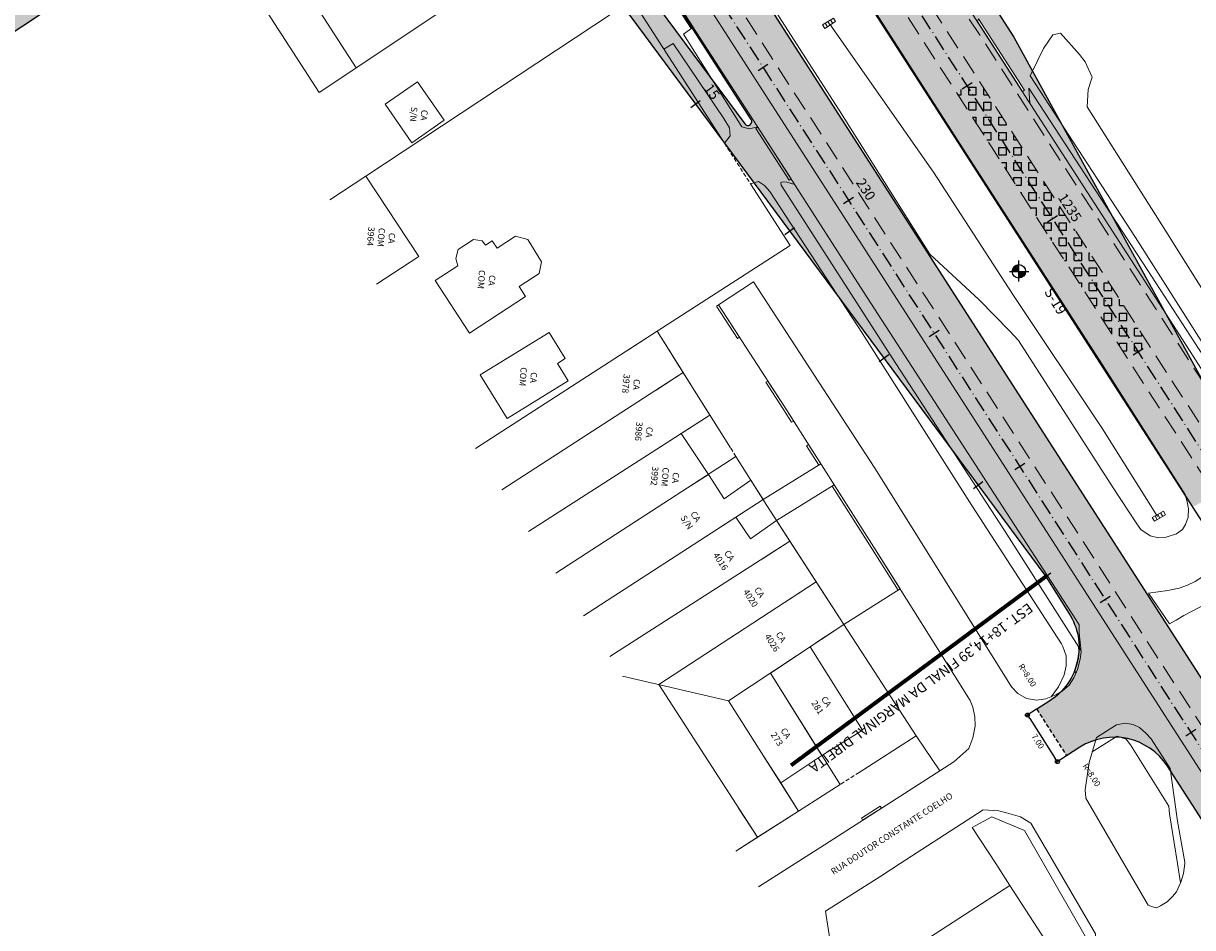
# Model space of a CAD drawing. Units: metres. Extents: x 674675 to 680851, y 7176859 to 7185862.
# Drawn here: x 677577 to 677724, y 7182110 to 7182225 of the extents above; entities that cross this region are included whole.
import ezdxf

# ---------------------------------------------------------------- set-up
doc = ezdxf.new("R2010")
doc.units = ezdxf.units.M
for name, pattern in [('ACAD_ISO12W100', [21, 12, -3, 0, -3, 0, -3]), ('DASHED', [0.75, 0.5, -0.25]), ('DASHED2', [0.375, 0.25, -0.125]), ('LIN3', [3, 2, -0.5, 0, -0.5])]:
    doc.linetypes.add(name, pattern=pattern)
for name, color, linetype, lineweight in [('CALCADA', 44, 'Continuous', 0), ('CERCA_ARAME', 2, 'cerca', 0), ('CERCA_TELA', 2, 'TRACO0', 0), ("CURSO_D'AGUA", 150, 'Continuous', 0), ('DRENAGEM', 7, 'Continuous', 0), ('EDIF_ALVENARIA', 251, 'Continuous', 0), ('EDIFICACAO', 2, 'Continuous', 0), ('EIXO DE PROJETO', 160, 'Continuous', 30), ('GRADE', 2, 'GRADE', 0), ('GUIA_REBAIXADA_EXISTENTE', 3, 'Continuous', 0), ('MURO_ALVENARIA', 3, 'Continuous', 0), ('MURO_PRE_FABRICADO', 3, 'Continuous', 0), ('Pavimentos', 3, 'Continuous', 0), ('PG-FAIXA DE TRAFEGO', 7, 'DASHED2', 0), ('PORTAO', 8, 'DASHED', 0), ('TOPONIMIA_VIAS', 2, 'Continuous', 0), ('VIA_ PAVIMENTADA', 1, 'Continuous', 0)]:
    doc.layers.add(name, color=color, linetype=linetype, lineweight=lineweight)
doc.layers.add('EDIF_COMERCIAL', color=251, linetype='Continuous', lineweight=0, plot=False)
for name, color, linetype in [('P-SONDAGENS', 3, 'Continuous'), ('PG-COTA', 1, 'Continuous'), ('PG-EIXO', 1, 'LIN3'), ('PG-EST', 2, 'Continuous'), ('PG-LIM-PAV', 2, 'DASHED'), ('PG-MFIO', 5, 'Continuous')]:
    doc.layers.add(name, color=color, linetype=linetype)
doc.styles.add('ARIAL', font='ARIAL.TTF', dxfattribs={"height": 2})
doc.styles.add('ROMANS', font='ARIAL.TTF')
doc.styles.add('SIMPLEX', font='simplex', dxfattribs={"height": 0.2})
doc.styles.get("Standard").update_dxf_attribs({"font": 'ARIAL.TTF'})
doc.linetypes.add('cerca', pattern='A,5,0,["X",Standard,S=0.5,R=0,X=0,Y=-0.25],0.1', length=5.1)
doc.linetypes.add('GRADE', pattern='A,2,-0.2,["/\\",Standard,S=0.5,R=0,X=-0.1,Y=-0.25],-0.85', length=3.05)
doc.linetypes.add('TRACO0', pattern='A,2,-0.25,["0",Standard,S=0.5,R=0,X=-0.1,Y=-0.25],-0.3', length=2.55)
doc.dimstyles.new('Cotas', dxfattribs={"dimtxt": 0.75, "dimasz": 0.5, "dimexe": 0.18, "dimexo": 0, "dimgap": 0.3, "dimtad": 2, "dimzin": 0, "dimdsep": 46, "dimtxsty": 'ROMANS', "dimblk": 'ORIGIN', "dimcen": 0, "dimclrd": 1, "dimclre": 1, "dimclrt": 2, "dimadec": 0, "dimazin": 0, "dimtfac": 1, "dimtofl": 0, "dimtmove": 2, "dimatfit": 3, "dimldrblk": 'ORIGIN', "dimfxl": 0, "dimtolj": 1, "dimtzin": 0, "dimarcsym": 0})

# ---------------------------------------------------------------- blocks, each defined once
blk = doc.blocks.new('BOCA_DE_LOBO')
at = {"color": 0, "linetype": 'Continuous', "flags": 128}
blk.add_lwpolyline([(-0.81, 0.27), (0.81, 0.27), (0.81, -0.27), (-0.81, -0.27)], close=True, dxfattribs=at)
for points in [[(-0.4, 0.27), (-0.4, -0.27)], [(0, 0.27), (0, -0.27)], [(0.4, 0.27), (0.4, -0.27)]]:
    blk.add_lwpolyline(points, dxfattribs=at)
blk = doc.blocks.new('AeccTickLine')
blk.add_line((0, -0.5), (0, 0.5))
blk = doc.blocks.new('_Origin')
at = {"color": 0, "linetype": 'ByBlock', "lineweight": -2}
blk.add_line((0, 0), (-1, 0), dxfattribs=at)
blk.add_circle((0, 0), 0.5, dxfattribs=at)
blk = doc.blocks.new('*D283')
at = {"layer": 'Defpoints', "color": 0}
for p in [(677704.72, 7182138.04), (677708.51, 7182132.15), (677707.35, 7182131.41)]:
    blk.add_point(p, dxfattribs=at)
at = {"layer": 'PG-COTA', "color": 1, "lineweight": -2}
for p, q in [((677704.72, 7182138.04), (677703.41, 7182137.2)), ((677703.84, 7182136.88), (677707.08, 7182131.83)), ((677708.51, 7182132.15), (677707.2, 7182131.31))]:
    blk.add_line(p, q, dxfattribs=at)
at = {"layer": 'PG-COTA', "color": 1, "lineweight": -2, "xscale": 0.5, "yscale": 0.5, "zscale": 0.5}
for p, rotation in [((677703.56, 7182137.3), 122.7439100186816), ((677707.35, 7182131.41), 302.7439100186816)]:
    blk.add_blockref('_Origin', p, dxfattribs=dict(at, rotation=rotation))
at = {"layer": 'PG-COTA', "color": 2, "insert": (677704.88, 7182133.98), "char_height": 0.75, "attachment_point": 5, "rotation": 302.7439, "style": 'ROMANS'}
blk.add_mtext('\\A1;7.00', dxfattribs=at)

msp = doc.modelspace()

# ---------------------------------------------------------------- hatches: boundary and pattern name
h = msp.add_hatch()
h.set_pattern_fill('SQUARE', color=256, scale=0.3, style=0)
h.paths.add_polyline_path([(677663.784, 7182269.813), (677718.904, 7182184.133), (677721.596, 7182185.865), (677663.279, 7182276.513), (677657.972, 7182284.675), (677649.133, 7182297.9), (677634.448, 7182318.921), (677622.097, 7182336.131), (677619.254, 7182334.09), (677635.045, 7182312.086)])
h = msp.add_hatch(color=60)
h.paths.add_polyline_path([(677664.29, 7182263.112, 0.002754), (677658.259, 7182272.373), (677654.627, 7182272.373), (677665.135, 7182256.013), (677683.813, 7182227.059), (677695.046, 7182209.499), (677713.049, 7182181.596), (677723.507, 7182165.185), (677723.522, 7182165.127), (677724.481, 7182163.636), (677727.292, 7182165.181)])
h.paths.add_polyline_path([(677664.037, 7182266.463, 0.0017527), (677660.205, 7182272.373), (677658.259, 7182272.373, -0.002754), (677664.29, 7182263.112), (677727.292, 7182165.181), (677728.697, 7182165.954)])
h.paths.add_polyline_path([(677663.784, 7182269.813, 0.0007572), (677662.131, 7182272.373), (677660.205, 7182272.373, -0.0017527), (677664.037, 7182266.463), (677728.697, 7182165.954), (677730.102, 7182166.727)])
h.paths.add_polyline_path([(677665.942, 7182272.373), (677662.131, 7182272.373, -0.0007572), (677663.784, 7182269.813), (677730.102, 7182166.727), (677732.913, 7182168.273), (677725.963, 7182179.076)])
h.paths.add_polyline_path([(677640.418, 7182298.538), (677638.488, 7182297.456), (677647.995, 7182282.699), (677654.627, 7182272.373), (677658.259, 7182272.373, 0.0078925)])
h.paths.add_polyline_path([(677641.927, 7182299.385), (677640.418, 7182298.538, -0.0078925), (677658.259, 7182272.373), (677660.205, 7182272.373, 0.0081152)])
h = msp.add_hatch()
h.set_pattern_fill('SQUARE', color=256, scale=0.3, style=0)
h.paths.add_polyline_path([(677695.917, 7182216.908), (677717.559, 7182183.268), (677718.904, 7182184.133), (677697.263, 7182217.773)])
h = msp.add_hatch()
h.set_pattern_fill('SQUARE', color=256, scale=0.3, style=0)
h.paths.add_polyline_path([(677695.917, 7182216.908), (677694.572, 7182216.042), (677716.213, 7182182.402), (677717.559, 7182183.268)])
msp.add_hatch(color=143).paths.add_polyline_path([(677710.105, 7182148.705), (677709.663, 7182149.404), (677706.061, 7182154.96), (677705.9, 7182154.841), (677708.808, 7182150.178, -0.1447585), (677710.08, 7182145.823), (677710.341, 7182145.413), (677710.242, 7182146.537), (677710.109, 7182147.697)])
at = {"layer": 'P-SONDAGENS'}
h = msp.add_hatch(color=253, dxfattribs=at)
h.paths.add_polyline_path([(677702.474, 7182193.414), (677702.474, 7182192.562, 0.4142136), (677703.326, 7182193.414)])
h.paths.add_polyline_path([(677702.474, 7182193.414), (677702.474, 7182194.266, 0.4142136), (677701.622, 7182193.414)])
at = {"layer": 'Pavimentos'}
for color, points in [(143, [(677638.488, 7182297.456), (677637.374, 7182296.832, -0.0122126), (677664.795, 7182256.412), (677723.522, 7182165.127), (677723.507, 7182165.185), (677713.049, 7182181.596), (677695.046, 7182209.499), (677683.813, 7182227.059), (677665.135, 7182256.013), (677647.995, 7182282.699)]), (240, [(677637.837, 7182272.373), (677635.935, 7182272.373), (677710.726, 7182156.071), (677712.131, 7182156.843)]), (254, [(677631.414, 7182264.059), (677630.665, 7182263.851), (677630.041, 7182263.594), (677629.411, 7182263.293), (677628.83, 7182262.951), (677628.24, 7182262.523), (677634.306, 7182253.091), (677637.074, 7182248.787, 0.0166436), (677648.559, 7182232.17), (677705.9, 7182154.841), (677708.808, 7182150.178, -0.3525232), (677707.743, 7182140.201), (677707.95, 7182140.328), (677708.832, 7182141.083), (677709.442, 7182141.998), (677709.883, 7182143.055), (677710.228, 7182144.366), (677710.35, 7182145.312), (677710.242, 7182146.537), (677710.109, 7182147.697), (677710.105, 7182148.705), (677709.663, 7182149.404), (677698.84, 7182166.101), (677682.812, 7182190.845), (677669.863, 7182211.06), (677661.295, 7182224.295), (677661.193, 7182224.223), (677668.638, 7182212.644, -0.9672578), (677667.816, 7182212.076), (677651.37, 7182234.254, -0.0166436), (677640.018, 7182250.68)]), (143, [(677714.811, 7182136.05), (677715.929, 7182136.275), (677716.919, 7182136.125), (677717.717, 7182135.711), (677718.512, 7182135.004), (677719.212, 7182134.307), (677710.105, 7182148.705), (677710.109, 7182147.697), (677710.242, 7182146.537), (677710.35, 7182145.312), (677710.228, 7182144.366), (677709.883, 7182143.055), (677709.679, 7182142.565), (677709.442, 7182141.998), (677708.832, 7182141.083), (677707.95, 7182140.328), (677707.743, 7182140.201, -0.0539961), (677706.402, 7182139.12), (677704.724, 7182138.042), (677708.51, 7182132.154), (677710.197, 7182133.238, -0.0691608), (677712.197, 7182134.161), (677712.293, 7182134.481)])]:
    msp.add_hatch(color=color, dxfattribs=at).paths.add_polyline_path(points)
h = msp.add_hatch(color=240, dxfattribs=at)
h.paths.add_polyline_path([(677634.033, 7182272.373), (677630.228, 7182272.373), (677640.223, 7182256.832), (677641.041, 7182255.646), (677654.506, 7182234.782), (677661.295, 7182224.295), (677669.863, 7182211.06), (677673.669, 7182205.119), (677682.812, 7182190.845), (677698.84, 7182166.101), (677706.757, 7182153.887), (677709.321, 7182155.298)])
h.paths.add_polyline_path([(677635.935, 7182272.373), (677634.033, 7182272.373), (677709.321, 7182155.298), (677710.726, 7182156.071)])
h.paths.add_polyline_path([(677641.642, 7182272.373), (677637.837, 7182272.373), (677712.131, 7182156.843), (677714.942, 7182158.389)])
h.paths.add_polyline_path([(677628.951, 7182292.108), (677626.155, 7182290.54), (677637.837, 7182272.373), (677641.642, 7182272.373)])
h.paths.add_polyline_path([(677626.155, 7182290.54), (677624.757, 7182289.756), (677635.935, 7182272.373), (677637.837, 7182272.373)])
h.paths.add_polyline_path([(677624.757, 7182289.756), (677623.358, 7182288.972), (677634.033, 7182272.373), (677635.935, 7182272.373)])
h.paths.add_polyline_path([(677623.358, 7182288.972), (677620.562, 7182287.404), (677630.228, 7182272.373), (677634.033, 7182272.373)])
h = msp.add_hatch(color=143, dxfattribs=at)
h.dxf.hatch_style = 2
h.paths.add_polyline_path([(677690.251, 7182235.846), (677689.703, 7182235.439), (677725.963, 7182179.076), (677721.034, 7182188.06), (677704.846, 7182213.191)])
h.paths.add_polyline_path([(677677.122, 7182256.765), (677669.301, 7182268.709), (677667.004, 7182272.379), (677665.938, 7182272.379), (677689.703, 7182235.439), (677690.251, 7182235.846), (677689.215, 7182237.454), (677680.693, 7182251.063)])
h.paths.add_polyline_path([(677675.439, 7182258.702), (677677.39, 7182259.957), (677678.007, 7182258.997), (677676.056, 7182257.742)], flags=24)
h = msp.add_hatch(color=143, dxfattribs=at)
h.paths.add_polyline_path([(677670.104, 7182272.373), (677667.362, 7182272.373), (677668.817, 7182270.048), (677669.177, 7182270.151), (677669.761, 7182269.823), (677670.212, 7182269.255), (677681.289, 7182252.191), (677681.064, 7182251.736), (677680.693, 7182251.063), (677689.215, 7182237.454), (677704.846, 7182213.191), (677721.034, 7182188.06), (677701.854, 7182223.02), (677687.978, 7182244.589), (677686.589, 7182244.496), (677686.287, 7182245.241), (677686.264, 7182246.709), (677686.389, 7182247.059), (677682.241, 7182253.507), (677681.635, 7182252.555), (677680.884, 7182254.084), (677670.269, 7182270.033), (677671.463, 7182269.248), (677672.854, 7182267.953), (677673.191, 7182267.574)])
h.paths.add_polyline_path([(677697.376, 7182225.34), (677703.182, 7182216.329), (677702.93, 7182216.166), (677697.221, 7182225.027)], flags=16)
h.paths.add_polyline_path([(677673.191, 7182267.574), (677672.854, 7182267.953), (677671.463, 7182269.248), (677670.269, 7182270.033), (677680.884, 7182254.084), (677681.635, 7182252.555), (677682.241, 7182253.507)], flags=17)
h.paths.add_polyline_path([(677670.212, 7182269.255), (677669.761, 7182269.823), (677669.177, 7182270.151), (677668.517, 7182269.962), (677669.301, 7182268.709), (677677.122, 7182256.765), (677680.693, 7182251.063), (677681.064, 7182251.736), (677681.289, 7182252.191)], flags=17)
h.paths.add_polyline_path([(677686.389, 7182247.059), (677686.264, 7182246.709), (677686.287, 7182245.241), (677686.589, 7182244.496), (677687.978, 7182244.589)], flags=17)
h.paths.add_polyline_path([(677667.451, 7182272.231), (677667.199, 7182272.068), (677668.517, 7182269.962), (677668.817, 7182270.048)])
h = msp.add_hatch(color=254, dxfattribs=at)
h.paths.add_polyline_path([(677623.155, 7182255.43, -0.2210072), (677629.821, 7182256.442), (677631.438, 7182257.551), (677628.24, 7182262.523), (677623.826, 7182259.317), (677610.701, 7182250.386), (677599.321, 7182242.53), (677599.321, 7182239.618)])
h.paths.add_polyline_path([(677599.321, 7182239.618), (677599.321, 7182242.53), (677598.121, 7182241.701), (677589.109, 7182235.412), (677584.933, 7182232.594), (677585.106, 7182232.355), (677582.216, 7182230.397), (677582.047, 7182230.645), (677579.559, 7182228.965), (677579.216, 7182228.734), (677577.572, 7182227.595), (677576.263, 7182226.689), (677571.319, 7182223.264), (677563.991, 7182218.292), (677564.186, 7182218.076), (677558.356, 7182214.063), (677558.187, 7182214.311), (677546.02, 7182205.747), (677547.74, 7182205.399)])
h = msp.add_hatch(color=240, dxfattribs=at)
h.paths.add_polyline_path([(677728.703, 7182119.241), (677731.403, 7182120.959), (677709.321, 7182155.298), (677706.757, 7182153.887), (677709.663, 7182149.404), (677710.105, 7182148.705), (677719.212, 7182134.307), (677721.297, 7182131.012), (677721.58, 7182130.567), (677721.626, 7182130.247)])
h.paths.add_polyline_path([(677731.403, 7182120.959), (677732.753, 7182121.818), (677710.726, 7182156.071), (677709.321, 7182155.298)])
h.paths.add_polyline_path([(677732.753, 7182121.818), (677734.103, 7182122.677), (677712.131, 7182156.843), (677710.726, 7182156.071)])
h.paths.add_polyline_path([(677734.103, 7182122.677), (677736.802, 7182124.395), (677714.942, 7182158.389), (677712.131, 7182156.843)])
h = msp.add_hatch(color=143, dxfattribs=at)
h.paths.add_polyline_path([(677718.512, 7182135.004), (677717.717, 7182135.711), (677716.919, 7182136.125), (677715.929, 7182136.275), (677714.811, 7182136.05), (677712.293, 7182134.481), (677712.197, 7182134.161, -0.0790495), (677714.687, 7182134.504), (677714.915, 7182134.648), (677715.525, 7182134.443, -0.2218729), (677721.249, 7182130.833), (677721.626, 7182130.247), (677721.58, 7182130.567), (677721.297, 7182131.012), (677719.212, 7182134.307)])
h.paths.add_polyline_path([(677714.915, 7182134.648), (677714.687, 7182134.504, -0.0262673), (677715.525, 7182134.443)], flags=17)

# ---------------------------------------------------------------- linework, layer by layer
at = {"linetype": 'ACAD_ISO12W100', "ltscale": 0.35, "const_width": 0.5, "flags": 128}
msp.add_lwpolyline([(677706.061, 7182154.96), (677673.667, 7182130.939)], dxfattribs=at)
at = {"layer": 'CALCADA'}
for points in [[(677661.295, 7182224.295), (677660.067, 7182223.43), (677667.466, 7182211.698), (677668.358, 7182211.425), (677669.448, 7182211.702)], [(677665.243, 7182209.634), (677665.958, 7182210.55), (677665.886, 7182211.58), (677665.183, 7182212.744), (677658.757, 7182222.218), (677657.602, 7182221.523)], [(677737.031, 7182163.128), (677738.025, 7182163.676), (677728.563, 7182178.475), (677718.695, 7182193.667), (677703.713, 7182216.6), (677703.875, 7182214.699)], [(677706.545, 7182139.609), (677707.488, 7182140.88), (677708.202, 7182142.395), (677708.435, 7182143.538), (677708.448, 7182144.782), (677708.016, 7182145.988), (677707.843, 7182146.312), (677696.539, 7182163.825), (677682.707, 7182185.549), (677670.994, 7182203.512), (677670.31, 7182204.262), (677669.538, 7182204.791), (677668.553, 7182204.484)], [(677674.131, 7182204.397), (677673.118, 7182204.691), (677672.646, 7182204.742), (677672.367, 7182204.653), (677672.437, 7182204.334), (677686.929, 7182181.76), (677700.634, 7182160.631), (677710.341, 7182145.413)], [(677711.745, 7182132.649), (677714.915, 7182134.648), (677716.026, 7182134.274), (677716.586, 7182133.525), (677721.435, 7182125.798), (677721.531, 7182124.826), (677722.539, 7182118.519), (677722.925, 7182116.105)], [(677709.874, 7182106.713), (677709.173, 7182107.903), (677711.043, 7182109.036), (677705.573, 7182118.519), (677703.167, 7182122.689), (677699.036, 7182124.449), (677696.587, 7182123.101), (677699.547, 7182118.519), (677701.344, 7182115.738)]]:
    msp.add_lwpolyline(points, dxfattribs=at)
msp.add_lwpolyline([(677744.489, 7182165.439), (677743.279, 7182166.752), (677737.746, 7182171.882), (677721.039, 7182198.519), (677711.125, 7182214.207), (677711.213, 7182216.437), (677711.744, 7182217.974), (677710.85, 7182219.926), (677710.133, 7182220.849), (677707.745, 7182223.549), (677706.774, 7182223.331), (677705.575, 7182221.606), (677704.77, 7182219.979), (677703.912, 7182218.13), (677717.238, 7182197.697), (677738.143, 7182164.74), (677739.591, 7182164.293), (677741.43, 7182164.293), (677742.585, 7182164.484), (677743.658, 7182165.004)], close=True, dxfattribs=at)
at = {"layer": 'CALCADA', "flags": 128}
for points in [[(677677.443, 7182169.07), (677670.122, 7182164.556)], [(677671.826, 7182161.904), (677679.123, 7182166.43)], [(677680.35, 7182148.763), (677687.446, 7182153.273)], [(677689.496, 7182134.663), (677692.477, 7182130.268)]]:
    msp.add_lwpolyline(points, dxfattribs=at)
at = {"layer": 'CERCA_ARAME', "color": 254, "ltscale": 0.05, "flags": 128}
msp.add_lwpolyline([(677653.588, 7182227.768), (677619.921, 7182205.463)], dxfattribs=at)
at = {"layer": 'CERCA_TELA', "ltscale": 0.05, "flags": 128}
for points in [[(677649.657, 7182233.885), (677665.243, 7182209.634)], [(677668.553, 7182204.484), (677673.572, 7182196.674)]]:
    msp.add_lwpolyline(points, dxfattribs=at)
at = {"layer": "CURSO_D'AGUA"}
msp.add_lwpolyline([(677678.578, 7182224.694), (677691.666, 7182205.967), (677701.711, 7182190.491), (677713.06, 7182173.499), (677720.016, 7182162.413)], dxfattribs=at)
at = {"layer": 'EDIFICACAO'}
for points in [[(677614.016, 7182216.025), (677603.179, 7182232.81), (677616.237, 7182241.241), (677619.18, 7182236.683), (677618.652, 7182236.342), (677619.481, 7182235.059), (677618.963, 7182234.724), (677619.549, 7182233.816), (677612.26, 7182229.11), (677618.692, 7182219.147)], [(677629.821, 7182212.525), (677626.446, 7182217.398), (677622.343, 7182214.556), (677625.718, 7182209.683)], [(677632.998, 7182185.599), (677628.657, 7182192.25), (677631.528, 7182194.123), (677631.29, 7182195.044), (677631.571, 7182196.184), (677633.5, 7182197.443), (677634.605, 7182197.294), (677635.038, 7182196.743), (677635.879, 7182197.292), (677636.491, 7182196.353), (677638.827, 7182197.877), (677640.404, 7182197.433), (677642.113, 7182194.645), (677641.812, 7182193.146), (677639.273, 7182191.489), (677640.094, 7182190.23)], [(677643.079, 7182185.692), (677634.368, 7182180.334), (677637.77, 7182174.802), (677645.502, 7182179.558), (677644.138, 7182181.775), (677645.118, 7182182.378)], [(677671.052, 7182142.603), (677677.574, 7182132.197), (677682.688, 7182135.402), (677676.085, 7182145.937)], [(677705.818, 7182108.803), (677689.181, 7182098.069), (677684.707, 7182105.004), (677701.344, 7182115.738)]]:
    msp.add_lwpolyline(points, close=True, dxfattribs=at)
for points in [[(677615.362, 7182202.468), (677619.921, 7182205.463), (677626.599, 7182195.299), (677621.251, 7182191.785)], [(677653.013, 7182183.449), (677656.741, 7182185.86), (677660.032, 7182180.62), (677656.617, 7182178.411), (677660.032, 7182180.62), (677663.407, 7182175.247), (677659.796, 7182172.928)], [(677657.147, 7182171.227), (677659.796, 7182172.928), (677663.222, 7182167.749), (677660.905, 7182166.246), (677663.222, 7182167.749), (677665.231, 7182164.654), (677668.591, 7182166.993), (677670.122, 7182164.556), (677664.65, 7182161.012), (677666.691, 7182162.334), (677668.524, 7182159.576), (677671.826, 7182161.904), (677673.527, 7182159.283), (677670.057, 7182157.063), (677673.527, 7182159.283), (677676.855, 7182154.152), (677673.421, 7182151.912), (677676.855, 7182154.152), (677680.35, 7182148.763), (677676.82, 7182146.425)], [(677675.024, 7182136.265), (677677.574, 7182132.197), (677672.359, 7182128.722), (677669.852, 7182132.665)], [(677666.671, 7182120.096), (677669.425, 7182121.853), (677667.045, 7182125.531), (677669.425, 7182121.853), (677674.619, 7182125.168), (677672.411, 7182128.64)]]:
    msp.add_lwpolyline(points, dxfattribs=at)
at = {"layer": 'EIXO DE PROJETO'}
msp.add_arc((677665.158, 7182217.132), 0.5, 32.73656, 32.75126, dxfattribs=at)
at = {"layer": 'GRADE', "ltscale": 0.05, "flags": 128}
for points in [[(677658.032, 7182183.804), (677656.741, 7182185.86)], [(677666.016, 7182171.093), (677658.866, 7182182.476)], [(677680.35, 7182148.763), (677670.598, 7182163.798), (677666.699, 7182170.005)], [(677682.282, 7182130.059), (677689.496, 7182134.663)], [(677674.619, 7182125.168), (677679.876, 7182128.524)]]:
    msp.add_lwpolyline(points, dxfattribs=at)
at = {"layer": 'GUIA_REBAIXADA_EXISTENTE'}
for points in [[(677637.027, 7182260.934), (677640.791, 7182255.479), (677654.254, 7182234.62), (677661.05, 7182224.122), (677661.295, 7182224.295), (677654.506, 7182234.782), (677641.041, 7182255.646), (677637.279, 7182261.097), (677637.279, 7182261.097), (677637.279, 7182261.097), (677637.279, 7182261.097)], [(677697.376, 7182225.34), (677697.221, 7182225.027), (677702.93, 7182216.166), (677703.182, 7182216.329)], [(677669.863, 7182211.06), (677669.488, 7182211.641), (677669.236, 7182211.478), (677669.611, 7182210.898), (677673.416, 7182204.958), (677673.669, 7182205.119)], [(677664.502, 7182189.191), (677664.25, 7182189.029), (677666.895, 7182184.941), (677667.149, 7182185.101)], [(677670.745, 7182179.542), (677670.486, 7182179.39), (677672.629, 7182176.078), (677673.743, 7182174.326), (677673.999, 7182174.483), (677672.881, 7182176.24)], [(677675.89, 7182171.511), (677675.635, 7182171.353), (677677.188, 7182168.913), (677677.443, 7182169.07)], [(677678.868, 7182166.272), (677683.895, 7182158.371), (677687.193, 7182153.112), (677687.446, 7182153.273), (677684.149, 7182158.531), (677679.123, 7182166.43)], [(677710.228, 7182144.366), (677710.35, 7182145.312), (677710.341, 7182145.413), (677709.991, 7182145.961), (677710.048, 7182145.319), (677709.933, 7182144.423), (677709.598, 7182143.151), (677709.527, 7182142.982), (677709.679, 7182142.565), (677709.883, 7182143.055)], [(677685.101, 7182125.523), (677684.943, 7182125.777), (677682.562, 7182124.245), (677682.721, 7182123.991)]]:
    msp.add_lwpolyline(points, close=True, dxfattribs=at)
at = {"layer": 'MURO_ALVENARIA', "flags": 128}
for points in [[(677600.773, 7182236.537), (677614.016, 7182216.025), (677645.676, 7182237.161)], [(677656.741, 7182185.86), (677656.741, 7182185.86), (677633.77, 7182171.001)], [(677660.032, 7182180.62), (677637.105, 7182165.794)], [(677640.493, 7182160.529), (677663.407, 7182175.247)], [(677666.699, 7182170.005), (677643.925, 7182155.231)], [(677647.411, 7182149.849), (677670.122, 7182164.556)], [(677673.527, 7182159.283), (677650.742, 7182144.707)], [(677676.855, 7182154.152), (677656.931, 7182141.158), (677669.425, 7182121.853)], [(677652.348, 7182142.227), (677665.76, 7182139.098), (677680.35, 7182148.763), (677689.496, 7182134.663), (677689.496, 7182134.663)], [(677679.876, 7182128.524), (677671.052, 7182142.603)], [(677665.76, 7182139.098), (677674.619, 7182125.168), (677666.671, 7182120.096)]]:
    msp.add_lwpolyline(points, dxfattribs=at)
at = {"layer": 'MURO_PRE_FABRICADO', "flags": 128}
msp.add_lwpolyline([(677656.741, 7182185.86), (677673.572, 7182196.674)], dxfattribs=at)
at = {"layer": 'P-SONDAGENS', "color": 253}
for p, q in [((677702.474, 7182192.144), (677702.474, 7182194.809)), ((677701.27, 7182193.414), (677703.725, 7182193.414))]:
    msp.add_line(p, q, dxfattribs=at)
msp.add_circle((677702.474, 7182193.414), 0.852, dxfattribs=at)
at = {"layer": 'Pavimentos', "color": 240}
msp.add_line((677288.029, 7182810.422), (677731.403, 7182120.959), dxfattribs=at)
at = {"layer": 'PG-EIXO'}
msp.add_line((677750.021, 7182132.808), (677664.037, 7182266.463), dxfattribs=at)
at = {"layer": 'PG-EIXO', "flags": 128}
msp.add_lwpolyline([(677289.514, 7182811.071), (677732.753, 7182121.818)], dxfattribs=at)
at = {"layer": 'PG-FAIXA DE TRAFEGO', "ltscale": 10}
for p, q in [((677290.729, 7182812.14), (677734.103, 7182122.677)), ((677725.963, 7182179.076), (677665.346, 7182273.3)), ((677751.584, 7182133.336), (677663.784, 7182269.813)), ((677748.672, 7182131.949), (677664.29, 7182263.112))]:
    msp.add_line(p, q, dxfattribs=at)
at = {"layer": 'PG-LIM-PAV', "flags": 128}
msp.add_lwpolyline([(677704.724, 7182138.042), (677708.51, 7182132.154)], dxfattribs=at)
at = {"layer": 'PG-MFIO', "flags": 128}
for points in [[(677745.972, 7182130.23), (677664.795, 7182256.412, 0.0127003), (677636.238, 7182298.417), (677595.376, 7182355.356, -0.0133192), (677565.483, 7182399.444), (677534.165, 7182448.391, -0.0112208), (677510.832, 7182486.726), (677471.149, 7182555.345, 0.0118397), (677446.48, 7182595.763), (677302.345, 7182819.807)], [(677668.638, 7182212.644), (677547.981, 7182400.27, 0.9506321), (677546.249, 7182399.276)], [(677728.703, 7182119.241), (677721.249, 7182130.833, 0.4140197), (677710.197, 7182133.238), (677708.51, 7182132.154)]]:
    msp.add_lwpolyline(points, format="xyb", dxfattribs=at)
for points in [[(677293.428, 7182813.859), (677736.802, 7182124.395)], [(677669.392, 7182273.479), (677701.854, 7182223.02), (677725.963, 7182179.076), (677754.071, 7182135.385)]]:
    msp.add_lwpolyline(points, dxfattribs=at)
at = {"layer": 'PG-MFIO', "color": 253, "flags": 128}
for points in [[(677570.302, 7182359.089), (677640.018, 7182250.68, 0.0166436), (677651.37, 7182234.254), (677667.816, 7182212.076, 0.9672578), (677668.638, 7182212.644)], [(677490.835, 7182077.962), (677493.778, 7182095.129, -0.0270228), (677500.97, 7182126.724, 0.0270228), (677508.162, 7182158.32), (677510.83, 7182173.883, -0.2066866), (677521.65, 7182190.491), (677544.967, 7182205.96), (677547.74, 7182205.399), (677623.155, 7182255.43, -0.4183952), (677634.306, 7182253.091), (677637.074, 7182248.787, 0.0166436), (677648.559, 7182232.17), (677705.9, 7182154.841)]]:
    msp.add_lwpolyline(points, format="xyb", dxfattribs=at)
at = {"layer": 'PG-MFIO', "color": 5, "flags": 128}
msp.add_lwpolyline([(677705.9, 7182154.841), (677708.808, 7182150.178, -0.4144074), (677706.402, 7182139.12), (677704.724, 7182138.042)], format="xyb", dxfattribs=at)
at = {"layer": 'PORTAO', "flags": 128}
for points in [[(677665.243, 7182209.634), (677668.553, 7182204.484)], [(677682.282, 7182130.059), (677679.876, 7182128.524)]]:
    msp.add_lwpolyline(points, dxfattribs=at)
at = {"layer": 'PORTAO'}
for points in [[(677658.866, 7182182.476), (677658.032, 7182183.804)], [(677666.699, 7182170.005), (677666.016, 7182171.093)]]:
    msp.add_lwpolyline(points, dxfattribs=at)
at = {"layer": 'VIA_ PAVIMENTADA'}
for points in [[(677665.288, 7182280.184), (677665.139, 7182279.537), (677664.872, 7182277.28), (677665.027, 7182276.072), (677665.217, 7182275.235), (677669.301, 7182268.709), (677677.122, 7182256.765), (677689.215, 7182237.454), (677704.846, 7182213.191), (677722.002, 7182186.557), (677736.61, 7182163.787), (677737.031, 7182163.128), (677738.099, 7182162.26), (677739.208, 7182161.825), (677739.65, 7182161.76)], [(677663.262, 7182239.461), (677679.749, 7182213.791), (677691.229, 7182195.607), (677697.465, 7182189.815), (677701.273, 7182185.878), (677702.428, 7182184.674), (677714.379, 7182166.031), (677717.39, 7182161.477), (677717.895, 7182160.773), (677719.079, 7182159.976), (677720.107, 7182159.722), (677721.115, 7182159.793), (677722.393, 7182160.212), (677723.154, 7182160.787), (677723.557, 7182161.384), (677723.89, 7182162.342), (677723.91, 7182163.377), (677723.75, 7182164.263), (677723.507, 7182165.185), (677713.049, 7182181.596), (677695.046, 7182209.499), (677683.813, 7182227.059)], [(677703.45, 7182139.405), (677703.45, 7182139.405), (677704.709, 7182139.201), (677705.891, 7182139.358), (677707.157, 7182139.842), (677707.95, 7182140.328), (677708.832, 7182141.083), (677709.442, 7182141.998), (677709.883, 7182143.055), (677710.228, 7182144.366), (677710.35, 7182145.312), (677710.242, 7182146.537), (677710.109, 7182147.697), (677710.105, 7182148.705), (677709.663, 7182149.404), (677698.84, 7182166.101), (677682.812, 7182190.845), (677669.863, 7182211.06), (677654.506, 7182234.782)], [(677669.539, 7182115.563), (677674.18, 7182118.519), (677677.911, 7182120.896), (677694.248, 7182131.408), (677696.155, 7182133.077), (677696.666, 7182134.422), (677696.93, 7182135.908), (677696.896, 7182137.084), (677696.647, 7182138.306), (677696.299, 7182139.155), (677684.149, 7182158.531), (677672.881, 7182176.24), (677664.502, 7182189.191), (677668.927, 7182192.093), (677684.25, 7182168.535), (677693.838, 7182153.237), (677701.551, 7182140.888), (677702.352, 7182140.013), (677703.45, 7182139.405)]]:
    msp.add_lwpolyline(points, dxfattribs=at)
for points in [[(677718.882, 7182152.729), (677721.323, 7182153.037), (677722.738, 7182153.333), (677723.806, 7182153.713), (677724.745, 7182154.192), (677725.965, 7182155.004), (677726.675, 7182155.567), (677727.467, 7182156.205), (677728.731, 7182157.233), (677730.844, 7182153.885), (677730.802, 7182153.481), (677730.199, 7182153.178), (677728.874, 7182152.838), (677725.189, 7182150.851), (677723.316, 7182149.884), (677722.342, 7182149.321), (677721.516, 7182148.856)], [(677679.815, 7182104.793), (677679.185, 7182105.904), (677678.574, 7182108.983), (677678.027, 7182112.518), (677685.005, 7182116.923), (677687.468, 7182118.519), (677697.971, 7182125.325), (677699.931, 7182125.191), (677700.892, 7182124.956), (677702.693, 7182124.432), (677703.992, 7182123.621), (677706.973, 7182118.519), (677712.164, 7182109.634), (677712.203, 7182108.984), (677712.197, 7182108.237), (677699.775, 7182100.084), (677688.727, 7182093.012), (677688.102, 7182093.286), (677687.266, 7182094.061), (677683.375, 7182099.768)]]:
    msp.add_lwpolyline(points, close=True, dxfattribs=at)
at = {"layer": 'VIA_ PAVIMENTADA', "flags": 128}
for points in [[(677721.626, 7182130.247), (677721.58, 7182130.567), (677721.297, 7182131.012), (677719.212, 7182134.307), (677718.512, 7182135.004), (677717.717, 7182135.711), (677716.919, 7182136.125), (677715.929, 7182136.275), (677714.811, 7182136.05), (677712.293, 7182134.481), (677712.197, 7182134.161)], [(677712.197, 7182134.161), (677711.346, 7182131.311), (677710.836, 7182127.854), (677710.924, 7182126.8), (677715.76, 7182118.519), (677718.839, 7182113.247), (677719.347, 7182113.044), (677719.889, 7182112.919), (677720.385, 7182113.171), (677721.215, 7182113.664), (677721.9, 7182114.363), (677722.386, 7182114.959), (677722.925, 7182116.105), (677722.94, 7182116.156)], [(677722.94, 7182116.156), (677723.277, 7182117.254), (677723.434, 7182118.519), (677723.454, 7182118.685), (677722.529, 7182123.868), (677721.626, 7182130.247)]]:
    msp.add_lwpolyline(points, dxfattribs=at)

# ---------------------------------------------------------------- block references
at = {"layer": 'DRENAGEM', "color": 253}
for p, rotation in [((677678.477, 7182224.799), 212.2018681921049), ((677720.177, 7182162.444), 29.90314441037819)]:
    msp.add_blockref('BOCA_DE_LOBO', p, dxfattribs=dict(at, rotation=rotation))
at = {"layer": 'PG-EST', "yscale": 1.5, "zscale": 1.5}
for p, xscale, rotation in [((677670.121, 7182219.213), 1.499999999875724, 302.7439099990939), ((677695.917, 7182216.908), 1.500000000400077, 302.7544576015242), ((677661.592, 7182214.594), 1.499999999871702, 306.5579848338813), ((677680.939, 7182202.391), 1.499999999875724, 302.7439099990939), ((677706.738, 7182200.088), 1.500000000400077, 302.7544576015242), ((677673.504, 7182198.529), 1.499999999871702, 306.5579848338813), ((677691.756, 7182185.569), 1.499999999875724, 302.7439099990939), ((677717.559, 7182183.268), 1.500000000400077, 302.7544576015242), ((677685.417, 7182182.464), 1.499999999871702, 306.5579848338813), ((677702.574, 7182168.747), 1.499999999875724, 302.7439099990939), ((677697.33, 7182166.399), 1.499999999871702, 306.5579848338813), ((677705.9, 7182154.841), 1.499999999871702, 306.5579848338813), ((677713.392, 7182151.925), 1.499999999875724, 302.7439099990939), ((677724.21, 7182135.103), 1.499999999875724, 302.7439099990939)]:
    msp.add_blockref('AeccTickLine', p, dxfattribs=dict(at, xscale=xscale, rotation=rotation))

# ---------------------------------------------------------------- texts
at = {"layer": 'EDIF_ALVENARIA', "char_height": 0.8, "attachment_point": 5, "style": 'ARIAL'}
for s, insert, width, rotation in [('CA\\PS/N', (677626.524, 7182213.231), 1.86719, 265), ('CA\\P3978', (677653.37, 7182179.173), 2.92042, 265), ('CA\\P3986', (677654.975, 7182173.133), 3.02374, 265), ('CA\\PS/N', (677660.962, 7182161.988), 2.33706, 303), ('CA\\P4016', (677665.23, 7182157.048), 3.22487, 303), ('CA\\P4020', (677669.031, 7182152.403), 2.81511, 303), ('CA\\P4026', (677671.747, 7182146.753), 2.81511, 303), ('CA\\P281', (677677.487, 7182138.582), 2.06388, 303), ('CA\\P273', (677672.357, 7182134.581), 2.20047, 303)]:
    msp.add_mtext(s, dxfattribs=dict(at, insert=insert, width=width, rotation=rotation))
at = {"layer": 'EDIF_COMERCIAL', "color": 254, "char_height": 0.8, "attachment_point": 5, "rotation": 265, "style": 'ARIAL'}
for s, insert, width in [('CA\\PCOM\\P3964', (677621.752, 7182197.728), 2.93861), ('CA\\PCOM', (677635.081, 7182192.337), 2.71116), ('CA\\PCOM', (677640.352, 7182180.045), 2.71116), ('CA\\P\\pt4.8;COM\\P\\ptz;3992\\P', (677657.748, 7182167.421), 3.07674)]:
    msp.add_mtext(s, dxfattribs=dict(at, insert=insert, width=width))
at = {"layer": 'P-SONDAGENS', "color": 2, "style": 'ROMANS'}
msp.add_text('S-19', height=1.27, rotation=301.30284, dxfattribs=at).set_placement((677705.63, 7182190.842))
at = {"layer": 'PG-COTA', "color": 2, "style": 'SIMPLEX'}
for p in [(677702.364, 7182143.483), (677710.481, 7182130.87)]:
    msp.add_text('R=8.00', height=0.75, rotation=302.91787, dxfattribs=at).set_placement(p)
at = {"layer": 'PG-EST', "color": 253, "insert": (677662.851, 7182215.528), "char_height": 1.27, "attachment_point": 8, "rotation": 306.55798}
msp.add_mtext('15', dxfattribs=at)
at = {"layer": 'PG-EST', "char_height": 1.27, "attachment_point": 8}
for s, insert, rotation in [('230', (677682.257, 7182203.239), 302.74391), ('1235', (677708.056, 7182200.936), 302.75446), ('EST. 18+14,39 FINAL DA MARGINAL DIREITA', (677689.496, 7182141.562), 216.558)]:
    msp.add_mtext(s, dxfattribs=dict(at, insert=insert, rotation=rotation))
at = {"layer": 'TOPONIMIA_VIAS', "style": 'ARIAL'}
msp.add_text('RUA DOUTOR CONSTANTE COELHO', height=0.8, rotation=32.87959, dxfattribs=at).set_placement((677679.034, 7182117.074))

# ---------------------------------------------------------------- dimensions: what is measured, and where the dimension line sits
at = {"layer": 'PG-COTA'}
dim = msp.add_aligned_dim(p1=(677704.724, 7182138.042), p2=(677708.51, 7182132.154), distance=-1.378, dimstyle='Cotas', dxfattribs=at)
dim.commit()
dim.dimension.update_dxf_attribs({"geometry": '*D283', "text_midpoint": (677704.884, 7182133.983)})

doc.saveas('drawing.dxf')
